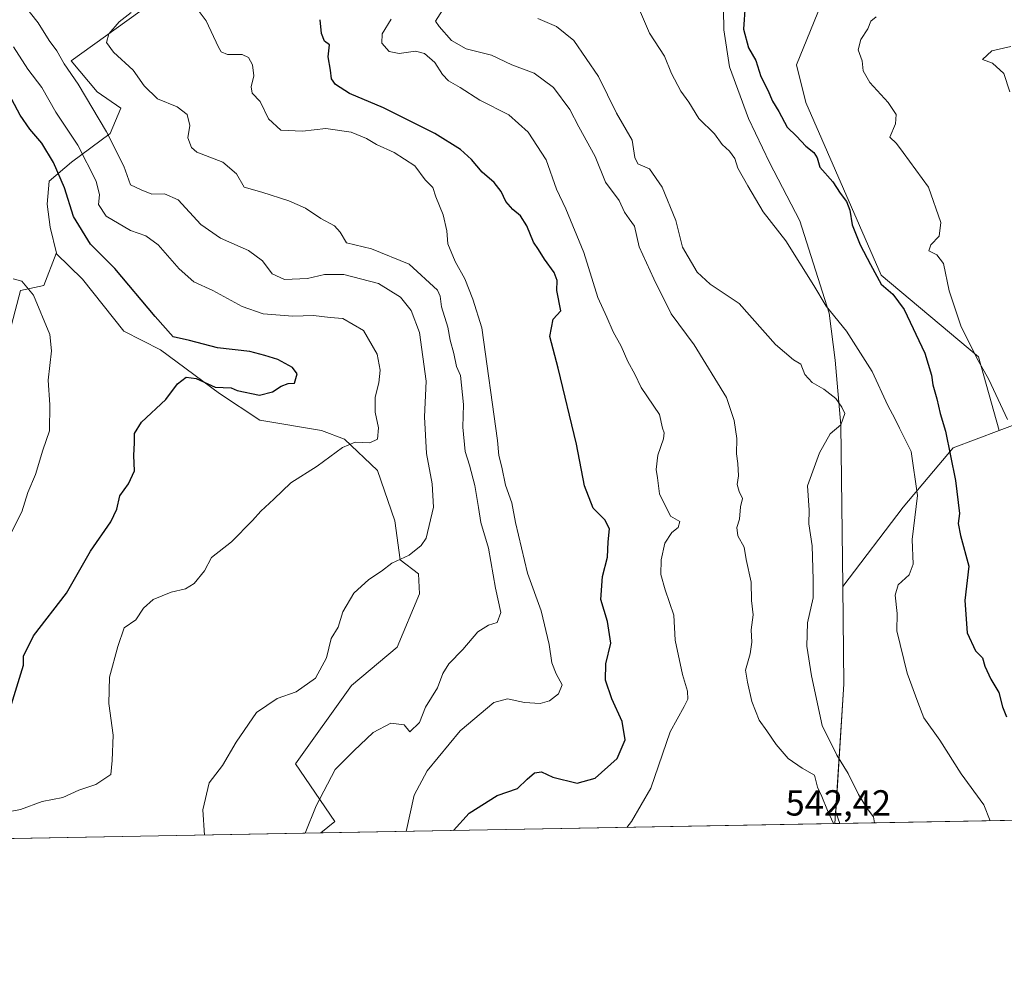
# Model space of a CAD drawing. Units: metres. Extents: x 624920 to 628402, y 4706420 to 4708796.
# Drawn here: x 627205 to 627477, y 4706420 to 4706687 of the extents above; entities that cross this region are included whole.
import ezdxf

# ---------------------------------------------------------------- set-up
doc = ezdxf.new("R2010")
doc.units = ezdxf.units.M
doc.header["$MEASUREMENT"] = 0
for name, color, linetype, lineweight in [('Arbolado forestal CxS', 92, 'Continuous', 0), ('Comarca', 135, 'Continuous', 13), ('Comarca CxS', 21, 'Continuous', 0), ('Comunidad Autónoma CxS', 142, 'Continuous', 0), ('Curva de nivel maestra', 30, 'Continuous', 30), ('Curva de nivel normal', 30, 'Continuous', 0), ('Espacio natural protegido CxS', 121, 'Continuous', 0), ('Matorral CxS', 135, 'Continuous', 0), ('Municipio', 91, 'Continuous', 13), ('Municipio CxS', 4, 'Continuous', 0), ('Pastizal CxS', 92, 'Continuous', 0), ('Provincia CxS', 1, 'Continuous', 0), ('Rótulo de punto de cota en terreno', 7, 'Continuous', 0)]:
    doc.layers.add(name, color=color, linetype=linetype, lineweight=lineweight)
doc.styles.add('Style-Arial', font='txt')

# ---------------------------------------------------------------- blocks, each defined once
blk = doc.blocks.new('*U6')
at = {"layer": 'Matorral CxS', "color": 135, "linetype": 'Continuous', "lineweight": 0}
blk.add_polyline3d([(627427.4071000004, 4706693.970899999, 521.138300000006), (627419.6063000001, 4706674.903100001, 522.8190999999933), (627422.2062999997, 4706664.502499999, 523.3806000000042), (627443.0065000001, 4706616.8333, 524.9091000000044), (627469.8740999997, 4706594.298900001, 520.5440999999992), (627475.5837000003, 4706573.9057, 522.1460999999981), (627462.9398999996, 4706569.164100001, 525.3282000000036), (627449.0721000005, 4706552.6965, 531.4557999999961), (627432.4572999999, 4706530.860099999, 533.7673000000068), (627432.7370999996, 4706503.8003, 534.025999999998), (627430.5062999995, 4706468.460300001, 539.9097000000038), (627430.5059000002, 4706468.456700001, 539.9103000000032), (627431.5921999998, 4706465.3452, 540.1349000000046), (627288.1585999997, 4706462.734400001, 559.9554999999964), (627292.0652999999, 4706465.9055, 559.6778999999951), (627281.2385, 4706481.8575, 563.0745000000024), (627296.6546999998, 4706503.4485, 564.1193000000058), (627309.3299000004, 4706514.0725, 562.7596000000049), (627315.4972999999, 4706528.809699999, 563.9388000000035), (627315.1540999999, 4706534.2927, 564.4627999999939), (627310.1445000004, 4706538.2127, 565.2002000000066), (627308.6294999998, 4706548.9857, 566.8052000000025), (627303.8679000001, 4706562.863500001, 568.8343000000023), (627294.7761000004, 4706571.557499999, 570.6533999999956), (627288.3680999996, 4706573.955499999, 571.4170000000013), (627271.3065, 4706576.7895, 572.7063000000053), (627260.1835000003, 4706584.124299999, 574.5522999999957), (627243.9008999999, 4706596.1533, 576.0617000000057), (627233.7449000003, 4706601.325099999, 577.2011000000057), (627222.3192999996, 4706615.688100001, 577.938599999994), (627215.1035000002, 4706622.826300001, 578.1083000000071), (627215.1255000001, 4706622.8851, 578.1049000000058), (627213.3976999996, 4706630.108100001, 578.3608999999997), (627212.6187000005, 4706636.448100001, 578.804999999993), (627213.1089000005, 4706642.817100001, 577.9165999999968), (627219.3438999997, 4706648.045100001, 573.3965000000027), (627229.9660999998, 4706655.915100001, 565.6524999999965), (627232.9820999998, 4706662.976100001, 562.6683000000048), (627226.4313000003, 4706667.438100001, 563.8493000000017), (627219.2374999998, 4706676.006100001, 564.749800000005), (627241.1617000002, 4706691.7711, 561.3430999999982)], dxfattribs=at)

msp = doc.modelspace()

# ---------------------------------------------------------------- linework, layer by layer
at = {"layer": 'Arbolado forestal CxS', "color": 92, "linetype": 'Continuous', "lineweight": 0, "extrusion": (0.1056330887470545, 0.001922745608525693, 0.9944033153660953), "elevation": 75863.98465991193, "flags": 128}
msp.add_lwpolyline([(4694267.18250875, -709544.412167016), (4694267.182508749, -708933.7170232427)], dxfattribs=at)
at = {"layer": 'Arbolado forestal CxS', "color": 92, "linetype": 'Continuous', "lineweight": 0}
for points in [[(627409.2087000003, 4706830.0449, 509.8178999999946), (627404.0081000002, 4706815.310900001, 513.7832999999955), (627392.7408999996, 4706810.110500001, 516.674199999994), (627382.3400999998, 4706795.376300001, 520.1791999999987), (627334.6700999998, 4706751.1735, 537.9581999999937), (627299.1344999997, 4706719.971700001, 547.3307999999961), (627283.7795000002, 4706709.5305, 551.328800000003), (627273.2477000002, 4706708.392100001, 555.5486999999994), (627255.2074999996, 4706693.142300001, 556.5700999999972), (627241.1617000002, 4706691.7711, 561.3430999999982), (627219.2374999998, 4706676.006100001, 564.749800000005), (627226.4313000003, 4706667.438100001, 563.8493000000017), (627232.9820999998, 4706662.976100001, 562.6683000000048), (627229.9660999998, 4706655.915100001, 565.6524999999965), (627219.3438999997, 4706648.045100001, 573.3965000000027), (627213.1089000005, 4706642.817100001, 577.9165999999968), (627212.6187000005, 4706636.448100001, 578.804999999993), (627213.3976999996, 4706630.108100001, 578.3608999999997), (627215.1255000001, 4706622.8851, 578.1049000000058), (627215.1035000002, 4706622.826300001, 578.1083000000071), (627211.6993000006, 4706613.974099999, 579.5163999999932), (627205.1902999999, 4706612.6029, 580.448000000004), (627200.2490999997, 4706593.572100001, 583.3056999999973)], [(627283.7795000002, 4706709.5305, 551.328800000003), (627273.2477000002, 4706708.392100001, 555.5486999999994), (627255.2074999996, 4706693.142300001, 556.5700999999972), (627241.1617000002, 4706691.7711, 561.3430999999982), (627219.2374999998, 4706676.006100001, 564.749800000005), (627226.4313000003, 4706667.438100001, 563.8493000000017), (627232.9820999998, 4706662.976100001, 562.6683000000048), (627229.9660999998, 4706655.915100001, 565.6524999999965), (627219.3438999997, 4706648.045100001, 573.3965000000027), (627213.1089000005, 4706642.817100001, 577.9165999999968), (627212.6187000005, 4706636.448100001, 578.804999999993), (627213.3976999996, 4706630.108100001, 578.3608999999997), (627215.1255000001, 4706622.8851, 578.1049000000058), (627215.1035000002, 4706622.826300001, 578.1083000000071)], [(627215.1035000002, 4706622.826300001, 578.1083000000071), (627211.6993000006, 4706613.974099999, 579.5163999999932), (627205.1902999999, 4706612.6029, 580.448000000004), (627200.2490999997, 4706593.572100001, 583.3056999999973), (627197.3110999997, 4706594.097100001, 583.8647999999957), (627190.4593000002, 4706600.266100001, 585.0384999999952), (627170.5906999996, 4706613.973900001, 587.6469999999972), (627165.4527000004, 4706613.288899999, 588.5598000000027), (627155.5176999997, 4706608.490900001, 590.0166000000027), (627144.5560999997, 4706628.025900001, 592.1435000000056), (627141.4722999996, 4706640.362700001, 591.8364000000003), (627111.6687000003, 4706648.9307, 595.3842000000004), (627105.1606999999, 4706644.4757, 596.3975999999967), (627085.9757000003, 4706645.8465, 599.5656000000017), (627061.3110999997, 4706655.271500001, 602.5991000000067), (627051.7194999997, 4706671.035300001, 603.9054999999935), (627046.2386999996, 4706683.031500001, 604.0601000000024), (627035.9617, 4706686.8003, 604.1704999999929), (627024.3139000004, 4706686.4583, 604.407600000006)], [(628038.7687999997, 4706476.397100001, 475.6147000000056), (627431.5921999998, 4706465.3452, 540.1349000000046), (627430.5059000002, 4706468.456700001, 539.9103000000032), (627430.5062999995, 4706468.460300001, 539.9097000000038), (627432.7370999996, 4706503.8003, 534.025999999998), (627432.4572999999, 4706530.860099999, 533.7673000000068), (627449.0721000005, 4706552.6965, 531.4557999999961), (627462.9398999996, 4706569.164100001, 525.3282000000036), (627475.5837000003, 4706573.9057, 522.1460999999981), (627483.7411000002, 4706576.9647, 518.1935999999987)], [(627659.1064999999, 4706569.294299999, 480.9279999999999), (627630.7099000001, 4706567.262900001, 484.6419000000024), (627605.5459000003, 4706561.465700001, 492.0657000000065), (627586.6315000001, 4706554.478900001, 496.3856999999989), (627567.8114999998, 4706557.0305, 499.0054999999993), (627550.4775, 4706563.0975, 502.381899999993), (627527.9430999998, 4706572.631300001, 507.2816000000021), (627509.7423, 4706576.098099999, 510.7914000000019), (627483.7411000002, 4706576.9647, 518.1935999999987), (627475.5837000003, 4706573.9057, 522.1460999999981)], [(627475.5837000003, 4706573.9057, 522.1460999999981), (627462.9398999996, 4706569.164100001, 525.3282000000036), (627449.0721000005, 4706552.6965, 531.4557999999961), (627432.4572999999, 4706530.860099999, 533.7673000000068), (627432.7370999996, 4706503.8003, 534.025999999998), (627430.5062999995, 4706468.460300001, 539.9097000000038), (627430.5059000002, 4706468.456700001, 539.9103000000032), (627431.5921, 4706465.3453, 540.1349000000046)]]:
    msp.add_polyline3d(points, dxfattribs=at)
at = {"layer": 'Comarca', "color": 135, "linetype": 'Continuous', "lineweight": 13, "flags": 128}
msp.add_lwpolyline([(627407.1651000004, 4706730.097900001), (627405.412000001, 4706725.368000003), (627402.9260000003, 4706715.288000003), (627401.1970000013, 4706706.110999999), (627399.3470000006, 4706696.041000001), (627399.5370000006, 4706684.608), (627401.1179999998, 4706674.342000001), (627406.4090000014, 4706660.070000002), (627412.1950000009, 4706647.967000003), (627420.5460000003, 4706631.841), (627428.694, 4706606.306999999), (627430.2910000018, 4706593.372000001), (627431.9170000016, 4706575.355000002), (627432.4170000025, 4706530.888999999), (627432.694000001, 4706503.828000001), (627430.2662959902, 4706465.321092543)], dxfattribs=at)
msp.add_lwpolyline([(627407.1651000004, 4706730.097900001), (627405.412000001, 4706725.368000003), (627402.9260000003, 4706715.288000003), (627401.1970000013, 4706706.110999999), (627399.3470000006, 4706696.041000001), (627399.5370000006, 4706684.608), (627401.1179999998, 4706674.342000001), (627406.4090000014, 4706660.070000002), (627412.1950000009, 4706647.967000003), (627420.5460000003, 4706631.841), (627428.694, 4706606.306999999), (627430.2910000018, 4706593.372000001), (627431.9170000016, 4706575.355000002), (627432.4170000025, 4706530.888999999), (627432.694000001, 4706503.828000001), (627430.2662959902, 4706465.321092543)], dxfattribs=at)
at = {"layer": 'Comarca CxS', "color": 21, "linetype": 'Continuous', "lineweight": 0, "flags": 128}
for points in [[(627415.5930000002, 4706837.864000001), (627418.3490000011, 4706799.154), (627418.868000001, 4706774.256), (627417.9069999988, 4706764.201999999), (627416.1539399994, 4706759.472060001), (627411.1599000006, 4706743.251119998), (627407.1650600018, 4706730.097900001), (627405.4120000004, 4706725.368000002), (627402.9259999997, 4706715.288000002), (627401.1970000007, 4706706.111), (627399.3470000002, 4706696.041), (627399.537, 4706684.607999999), (627401.1179999991, 4706674.342), (627406.4090000008, 4706660.070000002), (627412.1950000003, 4706647.967000001), (627420.5459999997, 4706631.840999999), (627428.6939999994, 4706606.306999999), (627430.2910000012, 4706593.372000001), (627431.9170000011, 4706575.355000001), (627432.4169999996, 4706530.889), (627432.6940000004, 4706503.828000001), (627430.2662959897, 4706465.321092542), (625415.4560220764, 4706428.647306181)], [(628385.0400009623, 4706482.699982921), (627430.2662959897, 4706465.321092542), (627432.6940000004, 4706503.828000001), (627432.4169999996, 4706530.889), (627431.9170000011, 4706575.355000001), (627430.2910000012, 4706593.372000001), (627428.6939999994, 4706606.306999999), (627420.5459999997, 4706631.840999999), (627412.1950000003, 4706647.967000001), (627406.4090000008, 4706660.070000002), (627401.1179999991, 4706674.342), (627399.537, 4706684.607999999), (627399.3470000002, 4706696.041), (627401.1970000007, 4706706.111), (627402.9259999997, 4706715.288000002), (627405.4120000004, 4706725.368000002), (627407.1650600018, 4706730.097900001), (627411.1599000006, 4706743.251119998), (627416.1539399994, 4706759.472060001), (627417.9069999988, 4706764.201999999), (627418.868000001, 4706774.256), (627418.3490000011, 4706799.154), (627415.5930000002, 4706837.864000001)]]:
    msp.add_lwpolyline(points, dxfattribs=at)
at = {"layer": 'Comunidad Autónoma CxS', "color": 142, "linetype": 'Continuous', "lineweight": 0, "flags": 128}
msp.add_lwpolyline([(625415.4560220764, 4706428.647306181), (624961.2600009369, 4706420.37998292), (624919.7800009387, 4708733.679982898), (626914.37100923, 4708770.015205418), (628342.4300009632, 4708796.029982895), (628383.1281174306, 4706586.497624996), (628385.0400009623, 4706482.699982921), (627430.2662959897, 4706465.321092542)], close=True, dxfattribs=at)
at = {"layer": 'Curva de nivel maestra', "color": 30, "linetype": 'Continuous', "lineweight": 30, "flags": 128}
for points, elevation in [([(627405.4900000002, 4706691.360099999), (627405.0300000003, 4706684.780099999), (627406.3899999997, 4706679.600099999), (627408.3700000001, 4706676.100099999), (627409.7599999999, 4706671.670100001), (627411.6799999997, 4706667.920100001), (627413, 4706664.9001), (627414.7100000001, 4706661.9901), (627417.0300000003, 4706657.7401), (627419.5999999996, 4706655.210100001), (627422.1799999997, 4706652.420100001), (627424.4600000001, 4706650.700099999), (627425.3300000001, 4706649.2301), (627426.1200000001, 4706646.6801), (627429.6600000003, 4706642.5601), (627431.6500000004, 4706639.4801), (627433.4800000006, 4706637.1601), (627434.4000000004, 4706634.780099999), (627435.04, 4706630.7601), (627437.2599999999, 4706625.220100001), (627440.0999999996, 4706619.7301), (627443.0300000003, 4706614.3301), (627446.2199999997, 4706611.5601), (627449.3799999999, 4706607.290100001), (627455.0499999998, 4706595.290100001), (627456.9600000001, 4706589.200099999), (627457.3099999997, 4706586.5601), (627458.4299999997, 4706582.6801), (627459.3200000003, 4706578.5701), (627460.8300000001, 4706573.7501), (627463.5599999997, 4706560.120100001), (627464.6399999997, 4706550.940099999), (627464.2599999999, 4706548.2401), (627464.9500000002, 4706544.870100001), (627467.2400000002, 4706536.450099999), (627466.1299999999, 4706526.9901), (627466.7699999996, 4706518.0101), (627469.1100000005, 4706513.040100001), (627471.0199999996, 4706511.140100001), (627471.6799999997, 4706508.8201), (627473.3099999997, 4706505.2301), (627475.5099999999, 4706501.5701), (627476.5300000003, 4706497.5701), (627477.6200000001, 4706494.790100001)], 525), ([(627324.8952000003, 4706463.4033), (627329.2000000002, 4706468.1601), (627336.9199999999, 4706473.0801), (627342.54, 4706475.020099999), (627345.2100000001, 4706477.620100001), (627347.2100000001, 4706479.3201), (627349.2100000001, 4706479.600099999), (627352.3300000001, 4706478.1601), (627359.0199999996, 4706476.450099999), (627364, 4706477.920100001), (627370.1200000001, 4706483.290100001), (627372.29, 4706488.4801), (627371.4400000004, 4706493.530099999), (627368.5700000003, 4706499.800100001), (627366.8499999996, 4706504.960100001), (627366.9600000001, 4706509.450099999), (627368.3300000001, 4706515.120100001), (627367.4000000004, 4706521.120100001), (627365.5899999999, 4706527.2401), (627366.0599999997, 4706533.5801), (627367.3799999999, 4706538.9001), (627367.5999999996, 4706543.120100001), (627367.9199999999, 4706546.770099999), (627366.6399999997, 4706549.2301), (627363.4900000002, 4706552.5001), (627361.0099999999, 4706558.640100001), (627358.8099999997, 4706570.120100001), (627353.79, 4706591.1501), (627351.5, 4706599.9101), (627352.4400000004, 4706604.700099999), (627354.54, 4706606.940099999), (627353.4000000004, 4706612.630100001), (627353.4800000006, 4706615.380100001), (627352.6600000003, 4706617.5601), (627349.9900000002, 4706621.220100001), (627348.3600000005, 4706623.940099999), (627346.9900000002, 4706625.970100001), (627345.1299999999, 4706630.4901), (627343.3600000005, 4706633.2301), (627341.25, 4706634.920100001), (627339.3600000005, 4706637.210100001), (627338.04, 4706639.940099999), (627336.0499999998, 4706642.390100001), (627332.75, 4706645.3101), (627329.8099999997, 4706648.800100001), (627326.8099999997, 4706651.550100001), (627319.6699999999, 4706655.950099999), (627305.5300000003, 4706663.030099999), (627296.1100000005, 4706667.0101), (627292.2400000002, 4706669.4801), (627291.1500000004, 4706671.0601), (627290.8600000005, 4706673.4101), (627290.2300000006, 4706677.120100001), (627290.6200000001, 4706680.470100001), (627289.2300000006, 4706681.450099999), (627288.3499999996, 4706683.600099999), (627288, 4706687.390100001)], 550), ([(627202.0099999999, 4706495.880100001), (627206.0899999999, 4706509.120100001), (627206.0499999998, 4706511.530099999), (627208.7999999998, 4706517.170100001), (627217.9600000001, 4706528.960100001), (627224.5599999997, 4706540.5601), (627230.1900000004, 4706548.690099999), (627231.8799999999, 4706552.220100001), (627232.6399999997, 4706555.870100001), (627235.04, 4706559.190099999), (627236.7199999997, 4706562.780099999), (627236.4900000002, 4706566.9801), (627236.7000000002, 4706570.550100001), (627236.6900000004, 4706573.0801), (627238.6699999999, 4706576.1801), (627245.3600000005, 4706582.470100001), (627248.5899999999, 4706586.7601), (627250.9699999997, 4706588.6601), (627253.7599999999, 4706588.3201), (627258.9900000002, 4706585.890100001), (627263.4199999999, 4706585.6601), (627265.1200000001, 4706584.970100001), (627271.2199999997, 4706583.710100001), (627274.8899999997, 4706584.600099999), (627277.2000000002, 4706586.1601), (627279.1600000003, 4706586.880100001), (627280.9600000001, 4706587.0001), (627281.6699999999, 4706589.5601), (627280.3799999999, 4706591.270099999), (627276.29, 4706593.5101), (627272.7000000002, 4706594.590100001), (627268.5800000001, 4706595.690099999), (627259.6900000004, 4706596.7601), (627251.9500000002, 4706598.7401), (627247.3799999999, 4706599.800100001), (627242.4699999997, 4706605.440099999), (627231.29, 4706618.6801), (627224.54, 4706625.360099999), (627219.8399999999, 4706632.9801), (627217.4100000003, 4706640.960100001), (627214.3799999999, 4706647.9301), (627211.1299999999, 4706653.280099999), (627207.7599999999, 4706657.1501), (627205.1500000004, 4706660.9801), (627202.7999999998, 4706665.350099999)], 575)]:
    msp.add_lwpolyline(points, dxfattribs=dict(at, elevation=elevation))
at = {"layer": 'Curva de nivel normal', "color": 30, "linetype": 'Continuous', "lineweight": 0, "flags": 128}
for points, elevation in [([(627473.1672999999, 4706466.1021), (627471.4199999999, 4706470.4901), (627465.1200000001, 4706479.110099999), (627459.2100000001, 4706488.4001), (627454.8399999999, 4706494.530099999), (627453.1100000005, 4706498.890100001), (627450.2199999997, 4706506.860099999), (627447.3399999999, 4706518.550100001), (627447.4600000001, 4706523.390100001), (627446.8499999996, 4706528.440099999), (627447.75, 4706531.2401), (627450.7199999997, 4706534.0101), (627451.8600000005, 4706536.960100001), (627451.5599999997, 4706543.8201), (627453.0499999998, 4706555.970100001), (627451.2699999996, 4706568.1501), (627448.0700000003, 4706574.5101), (627446.8300000001, 4706577.190099999), (627444.8499999996, 4706580.850099999), (627440.5300000003, 4706590.2401), (627433.4900000002, 4706601.370100001), (627427.7999999998, 4706608.2601), (627424.4199999999, 4706614.0001), (627416.6900000004, 4706626.2601), (627410.3799999999, 4706634.290100001), (627406.2199999997, 4706641.470100001), (627403.4600000001, 4706646.420100001), (627402.6100000005, 4706649.0801), (627401.1200000001, 4706651.0701), (627399.0499999998, 4706652.950099999), (627396.9500000002, 4706655.850099999), (627392.6200000001, 4706660.0701), (627389.9100000003, 4706664.5801), (627387.7000000002, 4706667.690099999), (627385.0599999997, 4706672.520099999), (627383.1200000001, 4706677.360099999), (627379.0499999998, 4706683.700099999), (627373.5999999996, 4706696.4801)], 530), ([(627256.0625, 4706462.1503), (627255.5599999997, 4706469.130100001), (627257.3099999997, 4706476.540100001), (627261.04, 4706481.390100001), (627264.8200000003, 4706487.790100001), (627270.4600000001, 4706495.970100001), (627276.1600000003, 4706499.860099999), (627281.4100000003, 4706501.700099999), (627286.75, 4706505.470100001), (627289.79, 4706511.120100001), (627291.0899999999, 4706516.450099999), (627293.0300000003, 4706519.540100001), (627294.2800000003, 4706523.840100001), (627297.3600000005, 4706528.960100001), (627301.4600000001, 4706532.780099999), (627304.9400000004, 4706535.040100001), (627307.79, 4706537.280099999), (627312.6399999997, 4706539.5001), (627315.9299999997, 4706542.120100001), (627317.2599999999, 4706544.210100001), (627319.3399999999, 4706552.7401), (627318.9600000001, 4706559.220100001), (627317.3799999999, 4706567.5801), (627316.8099999997, 4706577.7301), (627317.2999999998, 4706587.540100001), (627315.4400000004, 4706601.0001), (627313.1900000004, 4706607.090100001), (627310.1799999997, 4706610.700099999), (627304.1200000001, 4706614.5601), (627294.5599999997, 4706616.970100001), (627289.2599999999, 4706616.9801), (627284.5599999997, 4706615.880100001), (627278.1500000004, 4706615.620100001), (627274.75, 4706617.200099999), (627272.0899999999, 4706620.7401), (627268.1799999997, 4706623.590100001), (627260.4400000004, 4706627.0001), (627255.0899999999, 4706630.860099999), (627248.7800000003, 4706637.610099999), (627245, 4706639.3301), (627241.4800000006, 4706639.2401), (627238.5599999997, 4706640.4001), (627235.5800000001, 4706641.8101), (627233.7999999998, 4706646.9001), (627229.0199999996, 4706656.4301), (627221.1200000001, 4706669.5601), (627217.3099999997, 4706675.200099999), (627215.2199999997, 4706678.770099999), (627213.0999999996, 4706681.6601), (627210.0800000001, 4706686.5001), (627205.8300000001, 4706691.840100001)], 565), ([(627429.8743000004, 4706465.313999999), (627428.2400000002, 4706468.9101), (627426.6100000005, 4706472.840100001), (627425.4199999999, 4706475.420100001), (627424.5599999997, 4706478.700099999), (627421.2100000001, 4706480.670100001), (627417.3099999997, 4706483.340100001), (627414.0099999999, 4706487.1601), (627411.4699999997, 4706490.950099999), (627409.2999999998, 4706493.890100001), (627407.2800000003, 4706499.050100001), (627406.0599999997, 4706504.4301), (627405.5099999999, 4706507.710100001), (627406.8700000001, 4706512.1801), (627407.2999999998, 4706515.470100001), (627407.0700000003, 4706518.8301), (627407.7000000002, 4706522.9801), (627407.2199999997, 4706526.9801), (627407.0899999999, 4706531.9801), (627405.7599999999, 4706538.2501), (627405.1399999997, 4706541.7301), (627403.4400000004, 4706544.860099999), (627403.1500000004, 4706547.120100001), (627403.8600000005, 4706549.450099999), (627404.1500000004, 4706552.790100001), (627404.7199999997, 4706555.120100001), (627403.7999999998, 4706557.100099999), (627403.2800000003, 4706559.030099999), (627403.5999999996, 4706561.4301), (627403.4600000001, 4706564.790100001), (627403.0300000003, 4706567.5101), (627403.1799999997, 4706571.670100001), (627402.4100000003, 4706576.690099999), (627400.2599999999, 4706583.020099999), (627391.3200000003, 4706597.620100001), (627384.9800000006, 4706606.120100001), (627380.2199999997, 4706615.8201), (627376.1699999999, 4706624.620100001), (627374.9000000004, 4706630.3301), (627373.3600000005, 4706632.4101), (627372.1500000004, 4706634.2501), (627370.5899999999, 4706637.4901), (627366.9000000004, 4706642.550100001), (627364, 4706649.5601), (627359.4500000002, 4706657.7601), (627356.9800000006, 4706662.550100001), (627352.5199999996, 4706668.690099999), (627347.1399999997, 4706672.610099999), (627341.0199999996, 4706674.920100001), (627335.3700000001, 4706677.610099999), (627328.3600000005, 4706679.370100001), (627324.3099999997, 4706681.670100001), (627320.8600000005, 4706685.540100001), (627319.8499999996, 4706687.0001), (627323.2699999996, 4706692.290100001)], 540), ([(627283.8642999995, 4706462.656300001), (627286.9100000003, 4706470.2601), (627292.1299999999, 4706480.290100001), (627297.3099999997, 4706485.450099999), (627302.6200000001, 4706490.5101), (627307.5599999997, 4706493.0601), (627311.2599999999, 4706492.600099999), (627312.7699999996, 4706490.6801), (627315.4600000001, 4706493.290100001), (627317.1200000001, 4706497.450099999), (627320.4199999999, 4706502.790100001), (627321.9199999999, 4706506.790100001), (627323.5800000001, 4706509.450099999), (627327.4800000006, 4706513.450099999), (627331.6200000001, 4706518.3201), (627334.4900000002, 4706520.1501), (627336.9600000001, 4706520.840100001), (627337.9000000004, 4706523.670100001), (627336.4400000004, 4706530.360099999), (627334.4900000002, 4706541.4301), (627332.3700000001, 4706548.5001), (627331.8099999997, 4706552.610099999), (627330.7699999996, 4706558.6801), (627329.2599999999, 4706564.380100001), (627328.0499999998, 4706568.120100001), (627327.4699999997, 4706574.800100001), (627327.6600000003, 4706581.120100001), (627326.7999999998, 4706589.090100001), (627325.6600000003, 4706591.5801), (627324.9299999997, 4706595.1501), (627323.9400000004, 4706598.880100001), (627323.3200000003, 4706602.4801), (627321.54, 4706608.110099999), (627321.1600000003, 4706611.0601), (627320.4100000003, 4706612.640100001), (627312.6500000004, 4706619.850099999), (627302.1900000004, 4706624.130100001), (627295.2800000003, 4706625.7401), (627293.5499999998, 4706628.6601), (627291.9699999997, 4706630.460100001), (627288.2000000002, 4706632.440099999), (627283.9199999999, 4706635.300100001), (627279.3600000005, 4706637.390100001), (627271.9400000004, 4706639.770099999), (627267.04, 4706641.130100001), (627264.9000000004, 4706644.8101), (627261.0899999999, 4706647.9901), (627253.9299999997, 4706650.8201), (627252.4800000006, 4706652.040100001), (627251.4800000006, 4706654.710100001), (627251.9800000006, 4706658.200099999), (627251.2400000002, 4706661.1801), (627248.4800000006, 4706663.360099999), (627243.0800000001, 4706665.5001), (627239.4299999997, 4706669.110099999), (627236.3200000003, 4706673.440099999), (627230.9400000004, 4706678.440099999), (627228.9600000001, 4706681.110099999), (627229.5800000001, 4706683.440099999), (627232.4400000004, 4706686.790100001), (627235.7800000003, 4706689.360099999)], 560), ([(627311.7363, 4706463.163600001), (627313.9900000002, 4706473.210100001), (627317.5700000003, 4706479.9001), (627326.7199999997, 4706490.9801), (627336, 4706498.7301), (627339.79, 4706499.7601), (627344.5199999996, 4706498.800100001), (627348.79, 4706498.540100001), (627351.3700000001, 4706499.2501), (627353.9000000004, 4706501.1601), (627354.9100000003, 4706503.6601), (627353.2000000002, 4706506.6501), (627352.0199999996, 4706509.7401), (627351.3300000001, 4706514.790100001), (627349.0499999998, 4706524.130100001), (627345.3399999999, 4706534.4901), (627341.9699999997, 4706548.5001), (627341, 4706553.9001), (627339.2400000002, 4706558.8201), (627338.2199999997, 4706563.790100001), (627337.4199999999, 4706566.970100001), (627336.9800000006, 4706571.110099999), (627332.6600000003, 4706602.2501), (627330.2199999997, 4706610.210100001), (627327.9500000002, 4706615.850099999), (627325.3600000005, 4706620.600099999), (627323.29, 4706625.520099999), (627323.0300000003, 4706629.090100001), (627321.9600000001, 4706633.440099999), (627320.0199999996, 4706638.440099999), (627319.1299999999, 4706641.050100001), (627316.9900000002, 4706643.200099999), (627314.1699999999, 4706647.050100001), (627308.4199999999, 4706650.7401), (627303.5700000003, 4706652.880100001), (627300.8399999999, 4706654.5801), (627296.54, 4706656.350099999), (627289.54, 4706657.290100001), (627283.0899999999, 4706656.620100001), (627277.1200000001, 4706656.9001), (627273.7699999996, 4706659.9901), (627271.4800000006, 4706664.780099999), (627269.2400000002, 4706667.0801), (627268.9100000003, 4706668.880100001), (627269.6799999997, 4706671.880100001), (627269.2800000003, 4706674.9101), (627268.2599999999, 4706676.920100001), (627266.4800000006, 4706677.7501), (627262.4199999999, 4706677.780099999), (627260.6900000004, 4706678.4901), (627259.9199999999, 4706679.800100001), (627256.5599999997, 4706687.120100001), (627253.79, 4706690.800100001)], 555), ([(627441.6699999999, 4706688.210100001), (627440.1600000003, 4706686.960100001), (627439.3200000003, 4706684.890100001), (627437.4500000002, 4706681.9001), (627436.7000000002, 4706679.050100001), (627437.7599999999, 4706676.0601), (627438.0800000001, 4706673.220100001), (627439.9000000004, 4706670.040100001), (627445, 4706664.530099999), (627447.2000000002, 4706661.2301), (627446.9800000006, 4706658.640100001), (627445.4400000004, 4706654.970100001), (627447.2400000002, 4706653.1501), (627449.1399999997, 4706650.720100001), (627456.0999999996, 4706641.110099999), (627459.5199999996, 4706631.340100001), (627459.0300000003, 4706627.5601), (627456.7599999999, 4706625.1601), (627456.1900000004, 4706623.5701), (627458.4400000004, 4706622.4801), (627460.2599999999, 4706620.020099999), (627461.7699999996, 4706612.470100001), (627465.1299999999, 4706602.5601), (627469.8200000003, 4706593.2501), (627472.7400000002, 4706588.020099999), (627477.9699999997, 4706576.9301)], 520), ([(627307.6399999997, 4706687.540100001), (627305.1900000004, 4706683.440099999), (627305.04, 4706680.940099999), (627307.0999999996, 4706678.5601), (627309.8600000005, 4706678.0801), (627314.3700000001, 4706678.720100001), (627316.8099999997, 4706678.040100001), (627319.7000000002, 4706675.600099999), (627321.79, 4706672.2501), (627323.5199999996, 4706670.460100001), (627326.6699999999, 4706668.700099999), (627332.1600000003, 4706665.200099999), (627340.1799999997, 4706661.0801), (627345.4600000001, 4706656.360099999), (627350.4299999997, 4706648.6601), (627353.3200000003, 4706640.550100001), (627355.9100000003, 4706635.140100001), (627360.8300000001, 4706623.0701), (627364.75, 4706610.6501), (627367.2599999999, 4706605.2401), (627368.9600000001, 4706601.1801), (627371.2000000002, 4706597.1801), (627373.0599999997, 4706592.960100001), (627374.9400000004, 4706589.460100001), (627376.7199999997, 4706585.8101), (627381.7800000003, 4706578.3201), (627382.6100000005, 4706574.520099999), (627383.1100000005, 4706573.2401), (627382.8399999999, 4706571.6501), (627381.2699999996, 4706567.0701), (627380.8799999999, 4706563.130100001), (627381.2300000006, 4706560.860099999), (627381.7300000006, 4706556.420100001), (627384.8300000001, 4706550.2601), (627387.4000000004, 4706548.8201), (627386.9199999999, 4706547.110099999), (627385.1799999997, 4706545.7601), (627383.2300000006, 4706542.7601), (627382.2000000002, 4706538.140100001), (627382.1799999997, 4706534.090100001), (627383.2999999998, 4706529.870100001), (627385.7000000002, 4706522.890100001), (627386.1399999997, 4706516.0001), (627388.1299999999, 4706506.550100001), (627389.5300000003, 4706501.9101), (627389.6200000001, 4706499.720100001), (627388.5800000001, 4706497.630100001), (627384.7199999997, 4706490.640100001), (627379.3600000005, 4706475.130100001), (627374.0300000003, 4706465.9301), (627372.7940999996, 4706464.275)], 545), ([(627441.2220999999, 4706465.520600001), (627440.9400000004, 4706467.200099999), (627439.1799999997, 4706469.450099999), (627436.79, 4706473.390100001), (627433.9400000004, 4706479.200099999), (627430.79, 4706484.2601), (627426.7300000006, 4706492.460100001), (627423.7599999999, 4706506.120100001), (627422.4600000001, 4706514.380100001), (627422.6699999999, 4706520.7601), (627424.2800000003, 4706527.720100001), (627424.25, 4706532.720100001), (627423.9400000004, 4706542.040100001), (627423.0800000001, 4706548.1601), (627423.0899999999, 4706551.860099999), (627422.6900000004, 4706558.610099999), (627425.9500000002, 4706567.700099999), (627428.9500000002, 4706572.950099999), (627431.8799999999, 4706575.450099999), (627432.9600000001, 4706578.610099999), (627432.1200000001, 4706580.350099999), (627430.4600000001, 4706582.770099999), (627427.2199999997, 4706585.300100001), (627423.9500000002, 4706587.1801), (627421.9699999997, 4706589.4001), (627420.8099999997, 4706592.270099999), (627418.8300000001, 4706593.420100001), (627413.8700000001, 4706597.690099999), (627403.7800000003, 4706608.950099999), (627395.7800000003, 4706614.3101), (627392.1399999997, 4706617.670100001), (627388.1100000005, 4706624.5601), (627386.2800000003, 4706631.920100001), (627382.54, 4706641.100099999), (627379.0499999998, 4706646.200099999), (627375.8099999997, 4706647.5801), (627374.9299999997, 4706649.3201), (627374.2199999997, 4706654.0801), (627369.9199999999, 4706661.600099999), (627364.8899999997, 4706671.710100001), (627358.0700000003, 4706681.640100001), (627353.2800000003, 4706685.5101), (627348.1299999999, 4706687.700099999)], 535), ([(627478.5700000003, 4706667.4801), (627476.9600000001, 4706672.530099999), (627473.7800000003, 4706675.360099999), (627471.0599999997, 4706676.440099999), (627473.5999999996, 4706678.7601), (627478.8300000001, 4706680.030099999)], 515), ([(627198.8899999997, 4706468.0101), (627205.2199999997, 4706469.2401), (627211.2199999997, 4706471.4001), (627216.8899999997, 4706472.5701), (627221.3300000001, 4706474.600099999), (627225.9900000002, 4706476.140100001), (627230.1399999997, 4706478.860099999), (627230.5199999996, 4706482.710100001), (627230.8600000005, 4706489.7601), (627229.6399999997, 4706498.520099999), (627229.8300000001, 4706505.800100001), (627232.0899999999, 4706514.2601), (627233.8200000003, 4706519.370100001), (627237.0999999996, 4706521.600099999), (627239.2400000002, 4706524.800100001), (627241.8799999999, 4706527.2601), (627246.8899999997, 4706529.2601), (627250.8399999999, 4706530.190099999), (627253.2400000002, 4706531.620100001), (627256.0999999996, 4706535.120100001), (627258, 4706538.8301), (627263.5599999997, 4706543.120100001), (627269.3600000005, 4706549.0601), (627271.6399999997, 4706551.610099999), (627275.2199999997, 4706554.9001), (627279.8899999997, 4706559.4101), (627287.2199999997, 4706564.050100001), (627294.2100000001, 4706569.200099999), (627297.7199999997, 4706570.6801), (627301.7400000002, 4706570.460100001), (627303.8799999999, 4706571.5001), (627304.1399999997, 4706574.610099999), (627303.1900000004, 4706578.9901), (627303.25, 4706583.120100001), (627304.25, 4706587.040100001), (627304.5899999999, 4706590.620100001), (627303.7400000002, 4706594.970100001), (627300.0099999999, 4706601.5801), (627294.2800000003, 4706604.8101), (627290.75, 4706605.130100001), (627286.2100000001, 4706605.720100001), (627280.4800000006, 4706605.530099999), (627272.29, 4706606.130100001), (627266.4199999999, 4706608.140100001), (627258.3899999997, 4706612.610099999), (627253.1399999997, 4706615.020099999), (627249.0499999998, 4706618.610099999), (627243.2999999998, 4706625.190099999), (627239.8200000003, 4706627.720100001), (627235.6200000001, 4706629.170100001), (627228.8700000001, 4706633.100099999), (627226.7699999996, 4706636.3201), (627227.0800000001, 4706638.9801), (627226.0999999996, 4706642.800100001), (627221.0999999996, 4706652.690099999), (627214.9400000004, 4706661.8201), (627211.1399999997, 4706668.630100001), (627207.2100000001, 4706673.7501), (627203.29, 4706679.850099999)], 570), ([(627198.6100000005, 4706537.790100001), (627205.5700000003, 4706551.450099999), (627207.2599999999, 4706556.790100001), (627209.3499999996, 4706561.790100001), (627211.4299999997, 4706568.450099999), (627213.25, 4706573.840100001), (627213.3499999996, 4706581.0001), (627212.8200000003, 4706587.840100001), (627213.8099999997, 4706595.880100001), (627213.3399999999, 4706600.4001), (627208.79, 4706611.340100001), (627205.5499999998, 4706615.1601), (627203.2199999997, 4706615.8101)], 580)]:
    msp.add_lwpolyline(points, dxfattribs=dict(at, elevation=elevation))
at = {"layer": 'Espacio natural protegido CxS', "color": 121, "linetype": 'Continuous', "lineweight": 0, "flags": 128}
msp.add_lwpolyline([(628385.0400009623, 4706482.699982921), (627430.2662959897, 4706465.321092542), (625415.4560220764, 4706428.647306181)], dxfattribs=at)
at = {"layer": 'Matorral CxS', "color": 135, "linetype": 'Continuous', "lineweight": 0, "extrusion": (0.1368402254128497, 0.002490786401535132, 0.9905900002988435), "elevation": 98115.73270503909, "flags": 128}
msp.add_lwpolyline([(4694267.156941332, -706198.2032950878), (4694267.156941332, -706053.3831787164)], dxfattribs=at)
at = {"layer": 'Matorral CxS', "color": 135, "linetype": 'Continuous', "lineweight": 0}
for points in [[(627483.7411000002, 4706576.9647, 518.1935999999987), (627475.5837000003, 4706573.9057, 522.1460999999981), (627469.8740999997, 4706594.298900001, 520.5440999999992), (627443.0065000001, 4706616.8333, 524.9091000000044), (627422.2062999997, 4706664.502499999, 523.3806000000042), (627419.6063000001, 4706674.903100001, 522.8190999999933), (627427.4071000004, 4706693.970899999, 521.138300000006), (627422.2071000002, 4706709.571699999, 523.2207999999955), (627404.8513000002, 4706722.880899999, 525.6521000000066), (627388.6001000004, 4706720.546900001, 527.3016999999963), (627372.1623000001, 4706716.994700001, 532.7348999999958), (627334.7695000004, 4706712.967499999, 540.6196000000054), (627303.0345000002, 4706711.611500001, 546.0400999999983), (627283.7795000002, 4706709.5305, 551.328800000003), (627299.1344999997, 4706719.971700001, 547.3307999999961), (627334.6700999998, 4706751.1735, 537.9581999999937), (627382.3400999998, 4706795.376300001, 520.1791999999987), (627392.7408999996, 4706810.110500001, 516.674199999994), (627404.0081000002, 4706815.310900001, 513.7832999999955), (627409.2087000003, 4706830.0449, 509.8178999999946)], [(627475.5837000003, 4706573.9057, 522.1460999999981), (627469.8740999997, 4706594.298900001, 520.5440999999992), (627443.0065000001, 4706616.8333, 524.9091000000044), (627422.2062999997, 4706664.502499999, 523.3806000000042), (627419.6063000001, 4706674.903100001, 522.8190999999933), (627427.4071000004, 4706693.970899999, 521.138300000006), (627422.2071000002, 4706709.571699999, 523.2207999999955), (627404.8513000002, 4706722.880899999, 525.6521000000066), (627388.6001000004, 4706720.546900001, 527.3016999999963), (627372.1623000001, 4706716.994700001, 532.7348999999958), (627334.7695000004, 4706712.967499999, 540.6196000000054), (627303.0345000002, 4706711.611500001, 546.0400999999983), (627283.7795000002, 4706709.5305, 551.328800000003)], [(627283.7795000002, 4706709.5305, 551.328800000003), (627273.2477000002, 4706708.392100001, 555.5486999999994), (627255.2074999996, 4706693.142300001, 556.5700999999972), (627241.1617000002, 4706691.7711, 561.3430999999982), (627219.2374999998, 4706676.006100001, 564.749800000005), (627226.4313000003, 4706667.438100001, 563.8493000000017), (627232.9820999998, 4706662.976100001, 562.6683000000048), (627229.9660999998, 4706655.915100001, 565.6524999999965), (627219.3438999997, 4706648.045100001, 573.3965000000027), (627213.1089000005, 4706642.817100001, 577.9165999999968), (627212.6187000005, 4706636.448100001, 578.804999999993), (627213.3976999996, 4706630.108100001, 578.3608999999997), (627215.1255000001, 4706622.8851, 578.1049000000058), (627215.1035000002, 4706622.826300001, 578.1083000000071)], [(627215.1035000002, 4706622.826300001, 578.1083000000071), (627222.3192999996, 4706615.688100001, 577.938599999994), (627233.7449000003, 4706601.325099999, 577.2011000000057), (627243.9008999999, 4706596.1533, 576.0617000000057), (627260.1835000003, 4706584.124299999, 574.5522999999957), (627271.3065, 4706576.7895, 572.7063000000053), (627288.3680999996, 4706573.955499999, 571.4170000000013), (627294.7761000004, 4706571.557499999, 570.6533999999956), (627303.8679000001, 4706562.863500001, 568.8343000000023), (627308.6294999998, 4706548.9857, 566.8052000000025), (627310.1445000004, 4706538.2127, 565.2002000000066), (627315.1540999999, 4706534.2927, 564.4627999999939), (627315.4972999999, 4706528.809699999, 563.9388000000035), (627309.3299000004, 4706514.0725, 562.7596000000049), (627296.6546999998, 4706503.4485, 564.1193000000058), (627281.2385, 4706481.8575, 563.0745000000024), (627292.0652999999, 4706465.9055, 559.6778999999951), (627288.1586999996, 4706462.7346, 559.9554999999964)], [(627659.1064999999, 4706569.294299999, 480.9279999999999), (627630.7099000001, 4706567.262900001, 484.6419000000024), (627605.5459000003, 4706561.465700001, 492.0657000000065), (627586.6315000001, 4706554.478900001, 496.3856999999989), (627567.8114999998, 4706557.0305, 499.0054999999993), (627550.4775, 4706563.0975, 502.381899999993), (627527.9430999998, 4706572.631300001, 507.2816000000021), (627509.7423, 4706576.098099999, 510.7914000000019), (627483.7411000002, 4706576.9647, 518.1935999999987), (627475.5837000003, 4706573.9057, 522.1460999999981)], [(627475.5837000003, 4706573.9057, 522.1460999999981), (627462.9398999996, 4706569.164100001, 525.3282000000036), (627449.0721000005, 4706552.6965, 531.4557999999961), (627432.4572999999, 4706530.860099999, 533.7673000000068), (627432.7370999996, 4706503.8003, 534.025999999998), (627430.5062999995, 4706468.460300001, 539.9097000000038), (627430.5059000002, 4706468.456700001, 539.9103000000032), (627431.5921, 4706465.3453, 540.1349000000046)]]:
    msp.add_polyline3d(points, dxfattribs=at)
at = {"layer": 'Municipio', "color": 91, "linetype": 'Continuous', "lineweight": 13, "flags": 128}
msp.add_lwpolyline([(627407.1651000004, 4706730.097900001), (627405.412000001, 4706725.368000003), (627402.9260000003, 4706715.288000003), (627401.1970000013, 4706706.110999999), (627399.3470000006, 4706696.041000001), (627399.5370000006, 4706684.608), (627401.1179999998, 4706674.342000001), (627406.4090000014, 4706660.070000002), (627412.1950000009, 4706647.967000003), (627420.5460000003, 4706631.841), (627428.694, 4706606.306999999), (627430.2910000018, 4706593.372000001), (627431.9170000016, 4706575.355000002), (627432.4170000025, 4706530.888999999), (627432.694000001, 4706503.828000001), (627430.2662959902, 4706465.321092543)], dxfattribs=at)
msp.add_lwpolyline([(627407.1651000004, 4706730.097900001), (627405.412000001, 4706725.368000003), (627402.9260000003, 4706715.288000003), (627401.1970000013, 4706706.110999999), (627399.3470000006, 4706696.041000001), (627399.5370000006, 4706684.608), (627401.1179999998, 4706674.342000001), (627406.4090000014, 4706660.070000002), (627412.1950000009, 4706647.967000003), (627420.5460000003, 4706631.841), (627428.694, 4706606.306999999), (627430.2910000018, 4706593.372000001), (627431.9170000016, 4706575.355000002), (627432.4170000025, 4706530.888999999), (627432.694000001, 4706503.828000001), (627430.2662959902, 4706465.321092543)], dxfattribs=at)
at = {"layer": 'Municipio CxS', "color": 4, "linetype": 'Continuous', "lineweight": 0, "flags": 128}
for points in [[(627415.5930000002, 4706837.864000001), (627418.3490000011, 4706799.154), (627418.868000001, 4706774.256), (627417.9069999988, 4706764.201999999), (627416.1539399994, 4706759.472060001), (627411.1599000006, 4706743.251119998), (627407.1650600018, 4706730.097900001), (627405.4120000004, 4706725.368000002), (627402.9259999997, 4706715.288000002), (627401.1970000007, 4706706.111), (627399.3470000002, 4706696.041), (627399.537, 4706684.607999999), (627401.1179999991, 4706674.342), (627406.4090000008, 4706660.070000002), (627412.1950000003, 4706647.967000001), (627420.5459999997, 4706631.840999999), (627428.6939999994, 4706606.306999999), (627430.2910000012, 4706593.372000001), (627431.9170000011, 4706575.355000001), (627432.4169999996, 4706530.889), (627432.6940000004, 4706503.828000001), (627430.2662959897, 4706465.321092542), (625415.4560220764, 4706428.647306181)], [(628385.0400009623, 4706482.699982921), (627430.2662959897, 4706465.321092542), (627432.6940000004, 4706503.828000001), (627432.4169999996, 4706530.889), (627431.9170000011, 4706575.355000001), (627430.2910000012, 4706593.372000001), (627428.6939999994, 4706606.306999999), (627420.5459999997, 4706631.840999999), (627412.1950000003, 4706647.967000001), (627406.4090000008, 4706660.070000002), (627401.1179999991, 4706674.342), (627399.537, 4706684.607999999), (627399.3470000002, 4706696.041), (627401.1970000007, 4706706.111), (627402.9259999997, 4706715.288000002), (627405.4120000004, 4706725.368000002), (627407.1650600018, 4706730.097900001), (627411.1599000006, 4706743.251119998), (627416.1539399994, 4706759.472060001), (627417.9069999988, 4706764.201999999), (627418.868000001, 4706774.256), (627418.3490000011, 4706799.154), (627415.5930000002, 4706837.864000001)]]:
    msp.add_lwpolyline(points, dxfattribs=at)
at = {"layer": 'Pastizal CxS', "color": 92, "linetype": 'Continuous', "lineweight": 0, "extrusion": (0.09509878660051174, 0.001730977719998364, 0.995466335193332), "elevation": 68358.5417049248, "flags": 128}
msp.add_lwpolyline([(4694267.342196247, -709551.5819207144), (4694267.342196247, -709461.3927645078)], dxfattribs=at)
at = {"layer": 'Pastizal CxS', "color": 92, "linetype": 'Continuous', "lineweight": 0}
for points in [[(627215.1035000002, 4706622.826300001, 578.1083000000071), (627211.6993000006, 4706613.974099999, 579.5163999999932), (627205.1902999999, 4706612.6029, 580.448000000004), (627200.2490999997, 4706593.572100001, 583.3056999999973), (627197.3110999997, 4706594.097100001, 583.8647999999957), (627190.4593000002, 4706600.266100001, 585.0384999999952), (627170.5906999996, 4706613.973900001, 587.6469999999972), (627165.4527000004, 4706613.288899999, 588.5598000000027), (627155.5176999997, 4706608.490900001, 590.0166000000027), (627144.5560999997, 4706628.025900001, 592.1435000000056), (627141.4722999996, 4706640.362700001, 591.8364000000003), (627111.6687000003, 4706648.9307, 595.3842000000004), (627105.1606999999, 4706644.4757, 596.3975999999967), (627085.9757000003, 4706645.8465, 599.5656000000017), (627061.3110999997, 4706655.271500001, 602.5991000000067), (627051.7194999997, 4706671.035300001, 603.9054999999935), (627046.2386999996, 4706683.031500001, 604.0601000000024), (627035.9617, 4706686.8003, 604.1704999999929), (627024.3139000004, 4706686.4583, 604.407600000006)], [(627200.2490999997, 4706593.572100001, 583.3056999999973), (627205.1902999999, 4706612.6029, 580.448000000004), (627211.6993000006, 4706613.974099999, 579.5163999999932), (627215.1035000002, 4706622.826300001, 578.1083000000071), (627222.3192999996, 4706615.688100001, 577.938599999994), (627233.7449000003, 4706601.325099999, 577.2011000000057), (627243.9008999999, 4706596.1533, 576.0617000000057), (627260.1835000003, 4706584.124299999, 574.5522999999957), (627271.3065, 4706576.7895, 572.7063000000053), (627288.3680999996, 4706573.955499999, 571.4170000000013), (627294.7761000004, 4706571.557499999, 570.6533999999956), (627303.8679000001, 4706562.863500001, 568.8343000000023), (627308.6294999998, 4706548.9857, 566.8052000000025), (627310.1445000004, 4706538.2127, 565.2002000000066), (627315.1540999999, 4706534.2927, 564.4627999999939), (627315.4972999999, 4706528.809699999, 563.9388000000035), (627309.3299000004, 4706514.0725, 562.7596000000049), (627296.6546999998, 4706503.4485, 564.1193000000058), (627281.2385, 4706481.8575, 563.0745000000024), (627292.0652999999, 4706465.9055, 559.6778999999951), (627288.1585999997, 4706462.734400001, 559.9554999999964), (627198.3931999998, 4706461.100500001, 568.5338000000047)], [(627215.1035000002, 4706622.826300001, 578.1083000000071), (627222.3192999996, 4706615.688100001, 577.938599999994), (627233.7449000003, 4706601.325099999, 577.2011000000057), (627243.9008999999, 4706596.1533, 576.0617000000057), (627260.1835000003, 4706584.124299999, 574.5522999999957), (627271.3065, 4706576.7895, 572.7063000000053), (627288.3680999996, 4706573.955499999, 571.4170000000013), (627294.7761000004, 4706571.557499999, 570.6533999999956), (627303.8679000001, 4706562.863500001, 568.8343000000023), (627308.6294999998, 4706548.9857, 566.8052000000025), (627310.1445000004, 4706538.2127, 565.2002000000066), (627315.1540999999, 4706534.2927, 564.4627999999939), (627315.4972999999, 4706528.809699999, 563.9388000000035), (627309.3299000004, 4706514.0725, 562.7596000000049), (627296.6546999998, 4706503.4485, 564.1193000000058), (627281.2385, 4706481.8575, 563.0745000000024), (627292.0652999999, 4706465.9055, 559.6778999999951), (627288.1586999996, 4706462.7346, 559.9554999999964)]]:
    msp.add_polyline3d(points, dxfattribs=at)
at = {"layer": 'Provincia CxS', "color": 1, "linetype": 'Continuous', "lineweight": 0, "flags": 128}
msp.add_lwpolyline([(625415.4560220764, 4706428.647306181), (624961.2600009369, 4706420.37998292), (624919.7800009387, 4708733.679982898), (626914.37100923, 4708770.015205418), (628342.4300009632, 4708796.029982895), (628383.1281174306, 4706586.497624996), (628385.0400009623, 4706482.699982921), (627430.2662959897, 4706465.321092542)], close=True, dxfattribs=at)

# ---------------------------------------------------------------- block references
at = {"layer": 'Matorral CxS', "color": 135, "linetype": 'Continuous', "lineweight": 0}
msp.add_blockref('*U6', (0, 0), dxfattribs=at)

# ---------------------------------------------------------------- texts
at = {"layer": 'Rótulo de punto de cota en terreno', "color": 7, "linetype": 'Continuous', "lineweight": 0, "style": 'Style-Arial'}
msp.add_text('542,42', height=7.000000000000002, dxfattribs=at).set_placement((627416.6078000005, 4706467.537799999))

doc.saveas('drawing.dxf')
